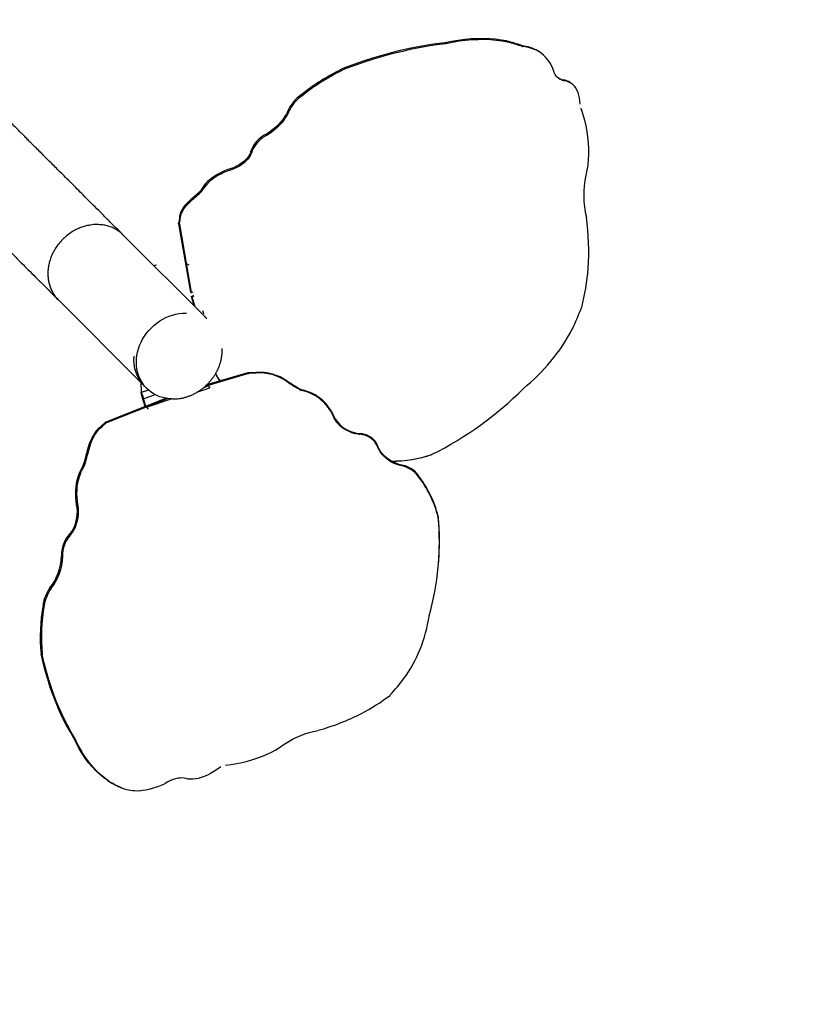
# Model space of a CAD drawing. Units: millimetres. Extents: x 12480.9 to 12496.1, y 4833.8 to 4851.7.
# Drawn here: x 12487 to 12488, y 4842.1 to 4843.3 of the extents above; entities that cross this region are included whole.
import ezdxf

# ---------------------------------------------------------------- set-up
doc = ezdxf.new("R2010")
doc.units = ezdxf.units.MM
doc.linetypes.add('ACAD_ISO02W100', pattern=[15, 12, -3])
doc.linetypes.add('SLD-Continua', pattern=[0])
doc.layers.add('Área de seguridad', color=6, linetype='ACAD_ISO02W100')

msp = doc.modelspace()

# ---------------------------------------------------------------- linework, layer by layer
at = {"color": 7, "linetype": 'SLD-Continua', "lineweight": 25}
for p, q in [((12487.521, 4843.2803), (12487.5221, 4843.279)), ((12487.5982, 4843.2824), (12487.5992, 4843.2811)), ((12487.6167, 4843.2766), (12487.6177, 4843.2754)), ((12487.6172, 4843.2762), (12487.6169, 4843.2764)), ((12487.6172, 4843.2762), (12487.6184, 4843.2754)), ((12487.6177, 4843.2754), (12487.6184, 4843.2754)), ((12487.6372, 4843.2699), (12487.6387, 4843.2689)), ((12487.6382, 4843.2693), (12487.6372, 4843.2699)), ((12487.6397, 4843.2682), (12487.6382, 4843.2693)), ((12487.3958, 4843.249), (12487.3969, 4843.2478)), ((12487.6685, 4843.2339), (12487.67, 4843.2329)), ((12487.6785, 4843.2296), (12487.6769, 4843.2306)), ((12487.3403, 4843.2142), (12487.3414, 4843.2129)), ((12487.3261, 4843.1971), (12487.3271, 4843.1958)), ((12487.6908, 4843.1979), (12487.6896, 4843.1973)), ((12487.2985, 4843.1664), (12487.2995, 4843.1652)), ((12487.2791, 4843.1447), (12487.2802, 4843.1434)), ((12487.2793, 4843.1441), (12487.2791, 4843.1447)), ((12487.2792, 4843.145), (12487.2802, 4843.1437)), ((12487.2793, 4843.1441), (12487.2797, 4843.1425)), ((12487.2797, 4843.1425), (12487.2802, 4843.1434)), ((12487.2576, 4843.1246), (12487.2581, 4843.123)), ((12487.2174, 4843.0969), (12487.2179, 4843.0953)), ((12487.2045, 4843.0851), (12487.205, 4843.0835)), ((12487.1892, 4843.0548), (12487.1902, 4843.0543)), ((12487.1892, 4843.0548), (12487.2039, 4842.9696)), ((12487.1901, 4843.0616), (12487.1895, 4843.0564)), ((12487.1895, 4843.0564), (12487.1899, 4843.0548)), ((12487.1906, 4843.06), (12487.1899, 4843.0548)), ((12487.1901, 4843.0616), (12487.1906, 4843.06)), ((12487.1902, 4843.0543), (12487.2049, 4842.9691)), ((12487.2226, 4842.9382), (12487.1201, 4843.0407)), ((12487.1994, 4843.0048), (12487.2017, 4843.0036)), ((12487.1584, 4843.0023), (12487.1611, 4843.0033)), ((12487.1608, 4843.0032), (12487.1584, 4843.0024)), ((12487.1611, 4843.0033), (12487.1608, 4843.0032)), ((12487.2039, 4842.9696), (12487.2049, 4842.9691)), ((12487.2049, 4842.9691), (12487.205, 4842.9692)), ((12487.205, 4842.9692), (12487.2072, 4842.9701)), ((12487.205, 4842.9692), (12487.205, 4842.9692)), ((12487.0393, 4842.9599), (12487.1418, 4842.8574)), ((12487.2051, 4842.9643), (12487.2052, 4842.9644)), ((12487.2051, 4842.9643), (12487.2061, 4842.9638)), ((12487.2084, 4842.9524), (12487.2051, 4842.9643)), ((12487.2052, 4842.9643), (12487.2082, 4842.9656)), ((12487.2062, 4842.9638), (12487.2052, 4842.9644)), ((12487.2096, 4842.9512), (12487.2061, 4842.9638)), ((12487.2061, 4842.9638), (12487.2062, 4842.9638)), ((12487.2062, 4842.9638), (12487.2084, 4842.9648)), ((12487.2062, 4842.9638), (12487.2062, 4842.9638)), ((12487.6911, 4842.9498), (12487.6916, 4842.9506)), ((12487.2756, 4842.8692), (12487.224, 4842.8539)), ((12487.2756, 4842.8692), (12487.2764, 4842.8682)), ((12487.2776, 4842.8692), (12487.2771, 4842.8686)), ((12487.2859, 4842.8688), (12487.2771, 4842.8686)), ((12487.2863, 4842.8694), (12487.2776, 4842.8692)), ((12487.2863, 4842.8694), (12487.2859, 4842.8688)), ((12487.1419, 4842.8573), (12487.1425, 4842.8445)), ((12487.2764, 4842.8682), (12487.222, 4842.852)), ((12487.3243, 4842.8588), (12487.3238, 4842.8582)), ((12487.1516, 4842.8476), (12487.1425, 4842.8445)), ((12487.1434, 4842.8403), (12487.1425, 4842.8445)), ((12487.1435, 4842.8556), (12487.1462, 4842.8529)), ((12487.1462, 4842.8529), (12487.1496, 4842.8496)), ((12487.2119, 4842.8448), (12487.2279, 4842.8503)), ((12487.2205, 4842.8507), (12487.2261, 4842.8527)), ((12487.2253, 4842.8552), (12487.2253, 4842.8543)), ((12487.2261, 4842.8527), (12487.2279, 4842.8503)), ((12487.3425, 4842.8478), (12487.342, 4842.8472)), ((12487.0988, 4842.808), (12487.1731, 4842.8374)), ((12487.0996, 4842.807), (12487.1754, 4842.837)), ((12487.1454, 4842.8368), (12487.1436, 4842.8392)), ((12487.1474, 4842.8272), (12487.1436, 4842.8392)), ((12487.1454, 4842.8368), (12487.16, 4842.8419)), ((12487.1484, 4842.8276), (12487.1454, 4842.8368)), ((12487.1493, 4842.8261), (12487.1797, 4842.8366)), ((12487.1493, 4842.8261), (12487.1511, 4842.8237)), ((12487.0988, 4842.808), (12487.0996, 4842.807)), ((12487.3838, 4842.8119), (12487.3833, 4842.8113)), ((12487.0924, 4842.8022), (12487.0974, 4842.8068)), ((12487.0924, 4842.8022), (12487.0939, 4842.8023)), ((12487.0939, 4842.8023), (12487.0989, 4842.8069)), ((12487.0974, 4842.8068), (12487.0989, 4842.8069)), ((12487.4139, 4842.7934), (12487.4134, 4842.7928)), ((12487.4134, 4842.7928), (12487.4146, 4842.7925)), ((12487.4139, 4842.7934), (12487.4147, 4842.7936)), ((12487.4147, 4842.7936), (12487.4146, 4842.7925)), ((12487.4152, 4842.7936), (12487.4151, 4842.7925)), ((12487.0758, 4842.7727), (12487.0773, 4842.7728)), ((12487.4374, 4842.7772), (12487.4373, 4842.7761)), ((12487.5044, 4842.7672), (12487.5051, 4842.7675)), ((12487.0704, 4842.7535), (12487.0719, 4842.7536)), ((12487.4692, 4842.7537), (12487.4691, 4842.7526)), ((12487.4875, 4842.7417), (12487.4874, 4842.7406)), ((12487.0629, 4842.7008), (12487.0644, 4842.7009)), ((12487.5127, 4842.6903), (12487.5126, 4842.6892)), ((12487.0533, 4842.6682), (12487.0547, 4842.6677)), ((12487.0542, 4842.6688), (12487.0536, 4842.6685)), ((12487.0536, 4842.6685), (12487.055, 4842.6679)), ((12487.0542, 4842.6688), (12487.0557, 4842.6689)), ((12487.0557, 4842.6689), (12487.055, 4842.6679)), ((12487.0432, 4842.6406), (12487.0447, 4842.64)), ((12487.513, 4842.6301), (12487.5131, 4842.6312)), ((12487.0289, 4842.6011), (12487.0303, 4842.6005)), ((12487.0202, 4842.5798), (12487.0217, 4842.5792)), ((12487.0177, 4842.5188), (12487.0192, 4842.5182)), ((12487.453, 4842.4679), (12487.4525, 4842.4673)), ((12487.0587, 4842.4139), (12487.0601, 4842.4133)), ((12487.1008, 4842.361), (12487.1023, 4842.3604)), ((12487.117, 4842.3526), (12487.1185, 4842.352)), ((12487.1184, 4842.352), (12487.1189, 4842.3517)), ((12487.1185, 4842.352), (12487.1189, 4842.3517))]:
    msp.add_line(p, q, dxfattribs=at)
at = {"color": 7, "linetype": 'SLD-Continua', "lineweight": 25, "flags": 128}
for points in [[(12487.521, 4843.2803), (12487.5101, 4843.2789), (12487.499, 4843.2772), (12487.4879, 4843.2752), (12487.4766, 4843.273), (12487.4653, 4843.2704), (12487.4539, 4843.2675), (12487.4424, 4843.2644), (12487.4308, 4843.261), (12487.4192, 4843.2573), (12487.4075, 4843.2533), (12487.3958, 4843.249)], [(12487.5221, 4843.279), (12487.5111, 4843.2777), (12487.5001, 4843.276), (12487.4889, 4843.274), (12487.4777, 4843.2717), (12487.4663, 4843.2691), (12487.4549, 4843.2663), (12487.4434, 4843.2631), (12487.4318, 4843.2597), (12487.4202, 4843.256), (12487.4086, 4843.252), (12487.3969, 4843.2478)], [(12487.5982, 4843.2824), (12487.5912, 4843.2836), (12487.5841, 4843.2845), (12487.5768, 4843.2851), (12487.5693, 4843.2853), (12487.5616, 4843.2853), (12487.5538, 4843.2849), (12487.5458, 4843.2842), (12487.5376, 4843.2832), (12487.5294, 4843.2819), (12487.521, 4843.2803)], [(12487.5992, 4843.2811), (12487.5923, 4843.2823), (12487.5851, 4843.2832), (12487.5778, 4843.2838), (12487.5703, 4843.2841), (12487.5626, 4843.284), (12487.5548, 4843.2837), (12487.5468, 4843.283), (12487.5387, 4843.282), (12487.5304, 4843.2807), (12487.5221, 4843.279)], [(12487.67, 4843.2329), (12487.6676, 4843.2334), (12487.6654, 4843.2343), (12487.6633, 4843.2355), (12487.6615, 4843.2369), (12487.6598, 4843.2387), (12487.6584, 4843.2407), (12487.6572, 4843.243), (12487.6562, 4843.2456), (12487.6554, 4843.2484)], [(12487.6895, 4843.2037), (12487.6892, 4843.2078), (12487.6887, 4843.2116), (12487.6879, 4843.2151), (12487.6869, 4843.2183), (12487.6856, 4843.2213), (12487.684, 4843.2239), (12487.6823, 4843.2262), (12487.6803, 4843.2282), (12487.678, 4843.2299), (12487.6756, 4843.2312), (12487.6729, 4843.2322), (12487.67, 4843.2329)], [(12487.3261, 4843.1971), (12487.3247, 4843.194), (12487.323, 4843.1909), (12487.3211, 4843.1878), (12487.3189, 4843.1847), (12487.3165, 4843.1817), (12487.3139, 4843.1788), (12487.3111, 4843.176), (12487.3081, 4843.1733), (12487.305, 4843.1709), (12487.3018, 4843.1686), (12487.2985, 4843.1664)], [(12487.3271, 4843.1958), (12487.3257, 4843.1927), (12487.3241, 4843.1896), (12487.3221, 4843.1865), (12487.32, 4843.1834), (12487.3176, 4843.1804), (12487.315, 4843.1775), (12487.3121, 4843.1747), (12487.3092, 4843.1721), (12487.3061, 4843.1696), (12487.3028, 4843.1673), (12487.2995, 4843.1652)], [(12487.6908, 4843.1979), (12487.693, 4843.1909), (12487.6949, 4843.1838), (12487.6966, 4843.1766), (12487.6979, 4843.1695), (12487.6988, 4843.1624), (12487.6995, 4843.1553), (12487.6998, 4843.1483), (12487.6998, 4843.1414), (12487.6995, 4843.1346), (12487.6989, 4843.1279), (12487.6979, 4843.1213), (12487.6966, 4843.1149)], [(12487.2985, 4843.1664), (12487.2958, 4843.165), (12487.2932, 4843.1633), (12487.2907, 4843.1613), (12487.2884, 4843.1593), (12487.2862, 4843.157), (12487.2843, 4843.1547), (12487.2826, 4843.1523), (12487.2812, 4843.1498), (12487.28, 4843.1474), (12487.2792, 4843.145)], [(12487.2995, 4843.1652), (12487.2968, 4843.1637), (12487.2943, 4843.162), (12487.2918, 4843.1601), (12487.2894, 4843.158), (12487.2873, 4843.1558), (12487.2853, 4843.1534), (12487.2836, 4843.151), (12487.2822, 4843.1486), (12487.281, 4843.1461), (12487.2802, 4843.1437)], [(12487.2793, 4843.1441), (12487.2783, 4843.1417), (12487.2768, 4843.1393), (12487.2751, 4843.137), (12487.2729, 4843.1346), (12487.2704, 4843.1324), (12487.2676, 4843.1302), (12487.2645, 4843.1282), (12487.2612, 4843.1263), (12487.2576, 4843.1246)], [(12487.2797, 4843.1425), (12487.2787, 4843.1401), (12487.2773, 4843.1377), (12487.2755, 4843.1354), (12487.2733, 4843.133), (12487.2708, 4843.1308), (12487.268, 4843.1286), (12487.265, 4843.1266), (12487.2616, 4843.1247), (12487.2581, 4843.123)], [(12487.2576, 4843.1246), (12487.2534, 4843.1233), (12487.2493, 4843.1218), (12487.2453, 4843.1201), (12487.2414, 4843.1183), (12487.2377, 4843.1163), (12487.2343, 4843.1142), (12487.231, 4843.1119), (12487.228, 4843.1096), (12487.2253, 4843.1072), (12487.2228, 4843.1047), (12487.2207, 4843.1021), (12487.2189, 4843.0995), (12487.2174, 4843.0969)], [(12487.2581, 4843.123), (12487.2539, 4843.1217), (12487.2497, 4843.1202), (12487.2457, 4843.1185), (12487.2419, 4843.1167), (12487.2382, 4843.1147), (12487.2347, 4843.1126), (12487.2315, 4843.1103), (12487.2284, 4843.108), (12487.2257, 4843.1055), (12487.2233, 4843.103), (12487.2212, 4843.1005), (12487.2194, 4843.0979), (12487.2179, 4843.0953)], [(12487.2045, 4843.0851), (12487.2017, 4843.0826), (12487.1992, 4843.08), (12487.1969, 4843.0774), (12487.195, 4843.0748), (12487.1934, 4843.0721), (12487.192, 4843.0695), (12487.1911, 4843.0668), (12487.1904, 4843.0642), (12487.1901, 4843.0616)], [(12487.205, 4843.0835), (12487.2022, 4843.081), (12487.1996, 4843.0784), (12487.1974, 4843.0758), (12487.1954, 4843.0732), (12487.1938, 4843.0705), (12487.1925, 4843.0679), (12487.1915, 4843.0652), (12487.1909, 4843.0626), (12487.1906, 4843.06)], [(12487.1367, 4842.8864), (12487.1372, 4842.8906), (12487.138, 4842.8948), (12487.1391, 4842.8989), (12487.1406, 4842.9031), (12487.1423, 4842.9071), (12487.1443, 4842.911), (12487.1467, 4842.9148), (12487.1493, 4842.9184), (12487.1521, 4842.9219), (12487.1552, 4842.9252), (12487.1585, 4842.9282), (12487.162, 4842.931), (12487.1656, 4842.9336), (12487.1694, 4842.9359), (12487.1734, 4842.9379), (12487.1774, 4842.9396), (12487.1815, 4842.941), (12487.1857, 4842.9421), (12487.1899, 4842.9429), (12487.1941, 4842.9433), (12487.1982, 4842.9434), (12487.199, 4842.9434)], [(12487.1366, 4842.8801), (12487.1365, 4842.8822), (12487.1367, 4842.8864)], [(12487.1812, 4842.8365), (12487.1776, 4842.8367), (12487.1736, 4842.8373), (12487.1696, 4842.8381), (12487.1658, 4842.8393), (12487.1622, 4842.8408), (12487.1587, 4842.8426), (12487.1554, 4842.8447), (12487.1523, 4842.8471), (12487.1494, 4842.8497), (12487.1468, 4842.8526), (12487.1445, 4842.8557), (12487.1424, 4842.8591), (12487.1406, 4842.8626), (12487.1392, 4842.8663), (12487.138, 4842.8701), (12487.1372, 4842.874), (12487.1367, 4842.8781), (12487.1366, 4842.8801)], [(12487.0758, 4842.7727), (12487.0769, 4842.7769), (12487.0782, 4842.7808), (12487.0797, 4842.7846), (12487.0814, 4842.7882), (12487.0833, 4842.7915), (12487.0853, 4842.7946), (12487.0876, 4842.7974), (12487.0899, 4842.8), (12487.0924, 4842.8022)], [(12487.0773, 4842.7728), (12487.0784, 4842.777), (12487.0797, 4842.7809), (12487.0812, 4842.7847), (12487.0829, 4842.7883), (12487.0848, 4842.7916), (12487.0868, 4842.7947), (12487.0891, 4842.7975), (12487.0914, 4842.8001), (12487.0939, 4842.8023)], [(12487.4373, 4842.7761), (12487.4364, 4842.7786), (12487.4351, 4842.7809), (12487.4335, 4842.7832), (12487.4315, 4842.7853), (12487.4293, 4842.7871), (12487.4268, 4842.7888), (12487.4241, 4842.7901), (12487.4212, 4842.7912), (12487.4182, 4842.792), (12487.4151, 4842.7925)], [(12487.4374, 4842.7772), (12487.4365, 4842.7797), (12487.4352, 4842.7821), (12487.4336, 4842.7843), (12487.4316, 4842.7864), (12487.4294, 4842.7883), (12487.4269, 4842.7899), (12487.4242, 4842.7913), (12487.4213, 4842.7923), (12487.4183, 4842.7931), (12487.4152, 4842.7936)], [(12487.4691, 4842.7526), (12487.4652, 4842.7535), (12487.4615, 4842.7547), (12487.4579, 4842.7562), (12487.4544, 4842.7579), (12487.4512, 4842.7599), (12487.4482, 4842.7622), (12487.4454, 4842.7646), (12487.4429, 4842.7672), (12487.4408, 4842.77), (12487.4389, 4842.773), (12487.4373, 4842.7761)], [(12487.4692, 4842.7537), (12487.4653, 4842.7546), (12487.4616, 4842.7558), (12487.458, 4842.7573), (12487.4545, 4842.7591), (12487.4513, 4842.7611), (12487.4483, 4842.7633), (12487.4455, 4842.7657), (12487.443, 4842.7684), (12487.4408, 4842.7712), (12487.439, 4842.7741), (12487.4374, 4842.7772)], [(12487.0629, 4842.7008), (12487.0621, 4842.7051), (12487.0614, 4842.7094), (12487.0611, 4842.7138), (12487.0609, 4842.7182), (12487.0611, 4842.7227), (12487.0614, 4842.727), (12487.062, 4842.7313), (12487.0629, 4842.7354), (12487.064, 4842.7394), (12487.0653, 4842.7433), (12487.0668, 4842.7469), (12487.0685, 4842.7503), (12487.0704, 4842.7535)], [(12487.0644, 4842.7009), (12487.0636, 4842.7052), (12487.063, 4842.7095), (12487.0626, 4842.7139), (12487.0625, 4842.7183), (12487.0626, 4842.7227), (12487.0629, 4842.7271), (12487.0635, 4842.7314), (12487.0644, 4842.7355), (12487.0655, 4842.7395), (12487.0668, 4842.7434), (12487.0683, 4842.747), (12487.07, 4842.7504), (12487.0719, 4842.7536)], [(12487.0542, 4842.6688), (12487.0561, 4842.6715), (12487.0578, 4842.6744), (12487.0593, 4842.6777), (12487.0606, 4842.6811), (12487.0616, 4842.6848), (12487.0624, 4842.6887), (12487.0628, 4842.6927), (12487.063, 4842.6967), (12487.0629, 4842.7008)], [(12487.0557, 4842.6689), (12487.0576, 4842.6715), (12487.0593, 4842.6745), (12487.0609, 4842.6778), (12487.0621, 4842.6812), (12487.0631, 4842.6849), (12487.0639, 4842.6888), (12487.0643, 4842.6927), (12487.0645, 4842.6968), (12487.0644, 4842.7009)], [(12487.0587, 4842.4139), (12487.0538, 4842.4221), (12487.0491, 4842.4306), (12487.0446, 4842.4394), (12487.0404, 4842.4485), (12487.0365, 4842.4578), (12487.0327, 4842.4674), (12487.0292, 4842.4772), (12487.026, 4842.4873), (12487.023, 4842.4976), (12487.0202, 4842.5081), (12487.0177, 4842.5188)], [(12487.0601, 4842.4133), (12487.0552, 4842.4215), (12487.0506, 4842.43), (12487.0461, 4842.4388), (12487.0419, 4842.4479), (12487.0379, 4842.4572), (12487.0342, 4842.4668), (12487.0307, 4842.4766), (12487.0274, 4842.4867), (12487.0244, 4842.497), (12487.0217, 4842.5075), (12487.0192, 4842.5182)], [(12487.3196, 4842.4056), (12487.3234, 4842.4083), (12487.3276, 4842.4108), (12487.332, 4842.4131), (12487.3366, 4842.4153), (12487.3415, 4842.4174), (12487.3466, 4842.4192), (12487.3519, 4842.4209), (12487.3574, 4842.4223), (12487.363, 4842.4236)], [(12487.1008, 4842.361), (12487.0956, 4842.3648), (12487.0907, 4842.3689), (12487.0859, 4842.3734), (12487.0813, 4842.3782), (12487.077, 4842.3834), (12487.0729, 4842.3889), (12487.0689, 4842.3947), (12487.0653, 4842.4008), (12487.0618, 4842.4072), (12487.0587, 4842.4139)], [(12487.1023, 4842.3604), (12487.0971, 4842.3642), (12487.0921, 4842.3684), (12487.0874, 4842.3728), (12487.0828, 4842.3776), (12487.0784, 4842.3828), (12487.0743, 4842.3883), (12487.0704, 4842.3941), (12487.0667, 4842.4002), (12487.0633, 4842.4066), (12487.0601, 4842.4133)], [(12487.2476, 4842.3802), (12487.2547, 4842.3812), (12487.2617, 4842.3824), (12487.2685, 4842.3838), (12487.2751, 4842.3854), (12487.2815, 4842.3872), (12487.2878, 4842.3893), (12487.2937, 4842.3915), (12487.2995, 4842.394), (12487.3049, 4842.3966), (12487.3101, 4842.3995), (12487.315, 4842.4025), (12487.3196, 4842.4056)], [(12487.2418, 4842.3782), (12487.2374, 4842.3752), (12487.2331, 4842.3725), (12487.229, 4842.3701), (12487.225, 4842.368), (12487.2211, 4842.3663), (12487.2173, 4842.3649), (12487.2137, 4842.3638), (12487.2103, 4842.3631), (12487.207, 4842.3627), (12487.2039, 4842.3627), (12487.2011, 4842.363), (12487.1984, 4842.3636)], [(12487.1984, 4842.3636), (12487.1961, 4842.3642), (12487.1937, 4842.3644), (12487.191, 4842.3643), (12487.1883, 4842.3639), (12487.1853, 4842.3633), (12487.1823, 4842.3623), (12487.1791, 4842.361), (12487.1757, 4842.3594), (12487.1723, 4842.3575)]]:
    msp.add_lwpolyline(points, dxfattribs=at)
at = {"color": 7, "linetype": 'SLD-Continua', "lineweight": 25}
for centre, radius, start, end in [((12487.5569, 4843.1152), 0.1722, 69.6616, 76.1205), ((12487.5579, 4843.1139), 0.1722, 69.6616, 76.1205), ((12487.6103, 4843.2213), 0.0556, 61.0909, 83.2133), ((12487.6118, 4843.2202), 0.0556, 61.0929, 83.2828), ((12487.6142, 4843.2318), 0.0444, 21.9606, 56.5326), ((12487.5183, 4842.9921), 0.2846, 115.4773, 128.6982), ((12487.5193, 4842.9908), 0.2846, 115.4773, 128.6982), ((12487.671, 4843.2506), 0.0169, 239.6388, 261.2627), ((12487.6654, 4843.2134), 0.0207, 56.1972, 81.4308), ((12487.3681, 4843.1766), 0.0467, 126.4083, 154.0098), ((12487.3691, 4843.1753), 0.0467, 126.4083, 154.0098), ((12487.254, 4843.1481), 0.0254, 352.1766, 352.9284), ((12487.255, 4843.1469), 0.0254, 352.1766, 352.9284), ((12487.8122, 4843.0903), 0.1182, 167.9772, 193.4427), ((12487.0154, 4843.3048), 0.29, 310.7195, 314.182), ((12487.0158, 4843.3032), 0.29, 310.7195, 314.182), ((12487.3963, 4843.02), 0.304, 356.0344, 8.0918), ((12487.3741, 4843.028), 0.3268, 346.3067, 354.9044), ((12487.367, 4843.0743), 0.3472, 334.2742, 338.9943), ((12487.4734, 4843.0314), 0.2328, 308.6679, 332.4265), ((12487.1793, 4842.8852), 0.0462, 174.2982, 224.2874), ((12487.1796, 4842.8853), 0.0465, 174.7724, 224.1062), ((12487.2895, 4842.8086), 0.0604, 55.355, 93.4208), ((12487.2899, 4842.8092), 0.0604, 55.355, 93.4208), ((12487.2861, 4842.894), 0.0575, 207.2056, 217.7203), ((12487.2861, 4842.8943), 0.0575, 207.3806, 218.0537), ((12487.4929, 4843.117), 0.3091, 236.8334, 240.7881), ((12487.4934, 4843.1176), 0.3091, 236.8334, 240.7881), ((12487.3307, 4842.7924), 0.056, 19.8046, 78.296), ((12487.3312, 4842.793), 0.056, 19.8046, 78.296), ((12487.3141, 4843.1521), 0.4294, 296.4182, 315.2174), ((12487.418, 4842.834), 0.0414, 213.1154, 263.5506), ((12487.4185, 4842.8346), 0.0414, 213.1154, 263.5506), ((12487.4142, 4842.8393), 0.0468, 270.4858, 271.0465), ((12487.4143, 4842.8404), 0.0468, 270.4858, 271.0465), ((12486.7291, 4842.8597), 0.3574, 342.7227, 345.9261), ((12486.7306, 4842.8598), 0.3574, 342.7227, 345.9261), ((12487.4553, 4842.9126), 0.1535, 269.6324, 288.9433), ((12487.4546, 4842.9124), 0.1534, 270.0638, 288.9448), ((12487.4618, 4842.7214), 0.032, 36.8084, 76.8096), ((12487.4619, 4842.7226), 0.032, 36.8084, 76.8096), ((12487.3803, 4842.6562), 0.1363, 14.0131, 38.2536), ((12487.3804, 4842.6573), 0.1363, 14.0131, 38.2536), ((12487.1814, 4842.6575), 0.3327, 344.0675, 5.471), ((12487.1811, 4842.6586), 0.3331, 355.2832, 5.4691), ((12487.0816, 4842.6423), 0.0384, 137.4661, 182.4969), ((12487.083, 4842.6417), 0.0384, 137.4661, 182.4969), ((12487.0273, 4842.699), 0.0403, 310.1971, 310.7592), ((12487.0287, 4842.6984), 0.0403, 310.1971, 310.7592), ((12486.9763, 4842.6425), 0.0669, 321.7551, 358.3434), ((12486.9778, 4842.642), 0.0669, 321.7551, 358.3434), ((12487.0686, 4842.5725), 0.049, 144.2295, 171.4149), ((12487.0701, 4842.5719), 0.049, 144.2295, 171.4149), ((12487.2358, 4842.5406), 0.2191, 169.6871, 185.6975), ((12487.2372, 4842.54), 0.2191, 169.6871, 185.6975), ((12487.3217, 4842.5932), 0.1817, 324.4824, 351.4191), ((12487.2398, 4842.6634), 0.2892, 317.4814, 322.6002), ((12487.2906, 4842.6819), 0.2689, 298.0646, 307.0402), ((12487.2836, 4842.7081), 0.2953, 285.6098, 296.8765), ((12487.1721, 4842.4786), 0.1375, 238.7662, 246.3952), ((12487.1736, 4842.478), 0.1375, 238.7662, 246.3952), ((12487.1308, 4842.4446), 0.0965, 275.3735, 295.5048), ((12487.1376, 4842.4054), 0.0569, 250.8454, 272.2454)]:
    msp.add_arc(centre, radius, start, end, dxfattribs=at)
for points, knots in [([(12487.1201, 4843.0407), (12487.1172, 4843.0436), (12487.1109, 4843.0499), (12487.1014, 4843.0594), (12487.0919, 4843.0689), (12487.0829, 4843.0779), (12487.0745, 4843.0863), (12487.0667, 4843.0941), (12487.0591, 4843.1017), (12487.0518, 4843.109), (12487.0449, 4843.1159), (12487.0385, 4843.1223), (12487.0326, 4843.1282), (12487.0271, 4843.1336), (12487.0222, 4843.1386), (12487.0176, 4843.1431), (12487.0135, 4843.1473), (12487.0097, 4843.151), (12487.0065, 4843.1542), (12487.0039, 4843.1569), (12487.0016, 4843.1592), (12486.9995, 4843.1613), (12486.9973, 4843.1635), (12486.9947, 4843.1661), (12486.9917, 4843.1691), (12486.9883, 4843.1725), (12486.9847, 4843.176), (12486.9811, 4843.1797), (12486.9774, 4843.1834), (12486.9737, 4843.1871), (12486.9701, 4843.1907), (12486.9666, 4843.1942), (12486.9631, 4843.1977), (12486.9597, 4843.2011), (12486.9565, 4843.2043), (12486.9534, 4843.2074), (12486.9505, 4843.2103), (12486.9479, 4843.2129), (12486.9456, 4843.2152), (12486.9437, 4843.2171), (12486.9423, 4843.2185), (12486.9413, 4843.2195), (12486.9406, 4843.2202), (12486.9402, 4843.2206), (12486.9401, 4843.2207), (12486.9401, 4843.2207)], [0, 0, 0, 0, 0.024585, 0.054504, 0.083503, 0.111525, 0.138527, 0.164506, 0.189472, 0.215778, 0.240876, 0.264765, 0.28744, 0.308902, 0.329149, 0.348182, 0.366001, 0.382607, 0.397999, 0.409242, 0.419735, 0.429729, 0.440342, 0.451708, 0.468245, 0.486154, 0.505435, 0.526089, 0.548115, 0.571514, 0.594832, 0.619371, 0.645129, 0.672107, 0.700304, 0.729722, 0.760365, 0.792229, 0.825304, 0.859581, 0.887369, 0.915941, 0.94532, 0.975415, 1, 1, 1, 1]), ([(12486.8593, 4843.1399), (12486.8593, 4843.1398), (12486.8594, 4843.1398), (12486.8598, 4843.1394), (12486.8605, 4843.1387), (12486.8615, 4843.1377), (12486.8627, 4843.1364), (12486.8642, 4843.135), (12486.8659, 4843.1333), (12486.8678, 4843.1314), (12486.8699, 4843.1293), (12486.8721, 4843.1271), (12486.8744, 4843.1248), (12486.8767, 4843.1224), (12486.8791, 4843.1201), (12486.8815, 4843.1177), (12486.8838, 4843.1154), (12486.8861, 4843.1131), (12486.8881, 4843.111), (12486.89, 4843.1092), (12486.8916, 4843.1076), (12486.8932, 4843.106), (12486.8949, 4843.1043), (12486.897, 4843.1022), (12486.8995, 4843.0996), (12486.9026, 4843.0965), (12486.9061, 4843.093), (12486.91, 4843.0892), (12486.9143, 4843.0849), (12486.919, 4843.0802), (12486.924, 4843.0752), (12486.9294, 4843.0698), (12486.9353, 4843.0639), (12486.9417, 4843.0575), (12486.9487, 4843.0505), (12486.9563, 4843.0429), (12486.9645, 4843.0347), (12486.9733, 4843.0258), (12486.9829, 4843.0163), (12486.9924, 4843.0067), (12487.0018, 4842.9973), (12487.011, 4842.9882), (12487.0206, 4842.9785), (12487.0301, 4842.9691), (12487.0364, 4842.9627), (12487.0393, 4842.9599)], [0, 0, 0, 0, 0.024758, 0.054774, 0.083823, 0.111816, 0.138778, 0.164734, 0.189699, 0.216012, 0.241116, 0.265005, 0.287678, 0.309138, 0.329384, 0.348417, 0.366238, 0.382846, 0.398242, 0.409487, 0.419984, 0.429977, 0.440587, 0.45195, 0.468484, 0.48639, 0.505669, 0.526321, 0.548347, 0.571745, 0.595063, 0.619601, 0.64536, 0.672339, 0.70054, 0.729964, 0.760607, 0.792464, 0.825534, 0.859833, 0.887663, 0.916263, 0.945591, 0.975588, 1, 1, 1, 1]), ([(12487.1201, 4843.0407), (12487.119, 4843.0417), (12487.1166, 4843.044), (12487.1125, 4843.0468), (12487.1079, 4843.0494), (12487.1027, 4843.0515), (12487.0972, 4843.0529), (12487.092, 4843.0536), (12487.0872, 4843.0538), (12487.0833, 4843.0537), (12487.0788, 4843.0531), (12487.074, 4843.0522), (12487.0686, 4843.0506), (12487.0635, 4843.0485), (12487.058, 4843.0457), (12487.0524, 4843.0421), (12487.0468, 4843.0375), (12487.0419, 4843.0325), (12487.0375, 4843.0271), (12487.0339, 4843.0214), (12487.031, 4843.0155), (12487.0288, 4843.0096), (12487.0272, 4843.0037), (12487.0264, 4842.9978), (12487.0261, 4842.9921), (12487.0265, 4842.9867), (12487.0274, 4842.9815), (12487.0288, 4842.9765), (12487.0308, 4842.9715), (12487.0337, 4842.9666), (12487.0365, 4842.9627), (12487.0386, 4842.9606), (12487.0393, 4842.96)], [0, 0, 0, 0, 0.028946, 0.062181, 0.096203, 0.131013, 0.16661, 0.202995, 0.227696, 0.252405, 0.274348, 0.306889, 0.33899, 0.370653, 0.401876, 0.442812, 0.482968, 0.522345, 0.560941, 0.598758, 0.635794, 0.672051, 0.707527, 0.742223, 0.776139, 0.809275, 0.841229, 0.873159, 0.907131, 0.943144, 0.981199, 1, 1, 1, 1]), ([(12487.2205, 4842.9427), (12487.2205, 4842.9428), (12487.2202, 4842.9435), (12487.2198, 4842.9447), (12487.2195, 4842.9458), (12487.2194, 4842.9464)], [0, 0, 0, 0, 0.070086, 0.530782, 1, 1, 1, 1]), ([(12487.2244, 4842.9364), (12487.2242, 4842.9366), (12487.2238, 4842.9369), (12487.2232, 4842.9375), (12487.2226, 4842.9381), (12487.2221, 4842.9386), (12487.2218, 4842.9389), (12487.2217, 4842.9391), (12487.2217, 4842.939), (12487.222, 4842.9388), (12487.2224, 4842.9384), (12487.2229, 4842.9379), (12487.2233, 4842.9375), (12487.2235, 4842.9373)], [0, 0, 0, 0, 0.089451, 0.181402, 0.273291, 0.365119, 0.456981, 0.54892, 0.640858, 0.732719, 0.824547, 0.916438, 1, 1, 1, 1]), ([(12487.1814, 4842.8365), (12487.1821, 4842.8365), (12487.1842, 4842.8364), (12487.1876, 4842.8367), (12487.1915, 4842.8372), (12487.1955, 4842.838), (12487.1995, 4842.8391), (12487.2034, 4842.8405), (12487.2072, 4842.8422), (12487.2109, 4842.8441), (12487.2145, 4842.8463), (12487.218, 4842.8487), (12487.2213, 4842.8513), (12487.2244, 4842.8542), (12487.2274, 4842.8573), (12487.2301, 4842.8605), (12487.2327, 4842.8639), (12487.235, 4842.8675), (12487.237, 4842.8711), (12487.2388, 4842.8749), (12487.2403, 4842.8788), (12487.2415, 4842.8827), (12487.2425, 4842.8867), (12487.2431, 4842.8907), (12487.2435, 4842.8946), (12487.2436, 4842.8975), (12487.2435, 4842.899), (12487.2435, 4842.8993)], [0, 0, 0, 0, 0.023788, 0.065867, 0.107958, 0.150058, 0.192167, 0.234282, 0.276403, 0.318529, 0.360658, 0.402791, 0.444925, 0.487062, 0.529199, 0.571338, 0.613477, 0.655617, 0.697756, 0.739894, 0.782031, 0.824164, 0.866294, 0.908419, 0.950537, 0.992647, 1, 1, 1, 1]), ([(12487.1427, 4842.8565), (12487.1426, 4842.8566), (12487.1423, 4842.8569), (12487.1418, 4842.8574), (12487.1413, 4842.8578), (12487.141, 4842.8582), (12487.1409, 4842.8583), (12487.141, 4842.8582), (12487.1413, 4842.858), (12487.1417, 4842.8575), (12487.1422, 4842.857), (12487.1428, 4842.8564), (12487.1433, 4842.8559), (12487.1435, 4842.8557), (12487.1435, 4842.8556)], [0, 0, 0, 0, 0.047376, 0.139435, 0.23157, 0.323739, 0.415846, 0.507893, 0.599974, 0.692131, 0.784288, 0.876367, 0.968414, 1, 1, 1, 1]), ([(12487.1177, 4842.3523), (12487.1179, 4842.3523), (12487.1181, 4842.3522), (12487.1183, 4842.352), (12487.1184, 4842.352)], [0, 0, 0, 0, 0.483134, 1, 1, 1, 1])]:
    msp.add_open_spline(points, degree=3, knots=knots, dxfattribs=at)
for points in [[(12487.1892, 4843.0548), (12487.1892, 4843.0551), (12487.1892, 4843.0558), (12487.1894, 4843.0562), (12487.1895, 4843.0564)], [(12487.1902, 4843.0543), (12487.1902, 4843.0544), (12487.19, 4843.0546), (12487.19, 4843.0547), (12487.1899, 4843.0548)], [(12487.2756, 4842.8692), (12487.2759, 4842.8693), (12487.2766, 4842.8693), (12487.2772, 4842.8693), (12487.2776, 4842.8692)], [(12487.2764, 4842.8682), (12487.2765, 4842.8683), (12487.2767, 4842.8685), (12487.277, 4842.8686), (12487.2771, 4842.8686)], [(12487.1454, 4842.8368), (12487.1453, 4842.8371), (12487.1452, 4842.8378), (12487.145, 4842.8389), (12487.1447, 4842.8401), (12487.1443, 4842.8412), (12487.1438, 4842.8423), (12487.1434, 4842.8432), (12487.1429, 4842.844), (12487.1427, 4842.8443), (12487.1425, 4842.8445)], [(12487.1436, 4842.8392), (12487.1436, 4842.8392), (12487.1436, 4842.8393), (12487.1436, 4842.8395), (12487.1436, 4842.8397), (12487.1435, 4842.8398), (12487.1435, 4842.84), (12487.1435, 4842.8401), (12487.1435, 4842.8402), (12487.1434, 4842.8403), (12487.1434, 4842.8403)], [(12487.0988, 4842.808), (12487.0985, 4842.8078), (12487.098, 4842.8075), (12487.0976, 4842.807), (12487.0974, 4842.8068)], [(12487.0996, 4842.807), (12487.0994, 4842.807), (12487.0992, 4842.807), (12487.099, 4842.8069), (12487.0989, 4842.8069)]]:
    msp.add_open_spline(points, degree=3, dxfattribs=at)
at = {"layer": 'Área de seguridad', "lineweight": 211, "ltscale": 0.05}
msp.add_rational_spline([(12483.6419, 4846.4874), (12482.6113, 4846.7501), (12481.6379, 4846.3214), (12481.1362, 4845.3836), (12480.6344, 4844.4459), (12480.8178, 4843.3982), (12481.6082, 4842.6866), (12481.7326, 4842.5747), (12481.8025, 4842.4227), (12481.8066, 4842.2554), (12481.8107, 4842.0881), (12481.7483, 4841.9328), (12481.6295, 4841.8149), (12481.1442, 4841.3331), (12480.9198, 4840.687), (12481.002, 4840.0081), (12481.0841, 4839.3292), (12481.4561, 4838.7553), (12482.0424, 4838.4031), (12482.7459, 4838.0571), (12483.4495, 4837.711), (12484.153, 4837.3649), (12484.3224, 4837.2816), (12484.4378, 4837.1323), (12484.4759, 4836.9475), (12484.483, 4836.9129), (12484.4913, 4836.879), (12484.526, 4836.7562), (12484.5596, 4836.6709), (12484.6785, 4836.4326), (12484.7808, 4836.3016), (12484.9936, 4836.0944), (12485.1043, 4836.0172), (12485.3342, 4835.8918), (12485.4528, 4835.8476), (12485.569, 4835.8186), (12485.7877, 4835.7641), (12485.9478, 4835.6056), (12486.0045, 4835.3875), (12486.153, 4834.8169), (12486.5132, 4834.35), (12487.0275, 4834.0615), (12487.5417, 4833.773), (12488.1279, 4833.709), (12488.6923, 4833.8797), (12489.5215, 4834.1991), (12490.3507, 4834.5186), (12491.1798, 4834.838), (12491.2696, 4834.8726), (12491.3486, 4834.9274), (12491.4126, 4834.9993), (12492.9485, 4836.7272), (12494.4845, 4838.4551), (12496.0205, 4840.183), (12496.0564, 4840.2234), (12496.0804, 4840.2718), (12496.0907, 4840.3249), (12496.2112, 4840.942), (12496.0827, 4841.5576), (12495.7252, 4842.0749), (12495.3678, 4842.5923), (12494.8375, 4842.9303), (12494.2177, 4843.0359), (12493.5134, 4843.0912), (12492.8228, 4842.9427), (12492.2034, 4842.603), (12492.1948, 4842.5983), (12492.1864, 4842.5932), (12492.1783, 4842.5876), (12492.0093, 4842.4721), (12491.8403, 4842.3565), (12491.6713, 4842.2409), (12491.6432, 4842.2217), (12491.6122, 4842.2075), (12491.5793, 4842.1987)], [1, 0.85811960747, 0.85811960747, 1, 0.85811960747, 0.85811960747, 1, 0.945617030612, 0.945617030612, 1, 0.945617030612, 0.945617030612, 1, 0.932255989427, 0.932255989427, 1, 0.932255989427, 0.932255989427, 1, 1, 1, 1, 0.932082361918, 0.932082361918, 1, 1, 1, 1, 1, 1, 1, 1, 1, 1, 1, 1, 0.906523065085, 0.906523065085, 1, 0.946722878201, 0.946722878201, 1, 0.946722878201, 0.946722878201, 1, 1, 1, 1, 0.981176590834, 0.981176590834, 1, 1, 1, 1, 0.976389302952, 0.976389302952, 1, 0.947712693469, 0.947712693469, 1, 0.947712693469, 0.947712693469, 1, 0.972172685501, 0.972172685501, 1, 0.999197515743, 0.999197515743, 1, 1, 1, 1, 0.990447042596, 0.990447042596, 1], degree=3, knots=[0, 0, 0, 0, 1.329149, 1.329149, 1.329149, 2.658297, 2.658297, 2.658297, 3.471726, 3.471726, 3.471726, 4.285155, 4.285155, 4.285155, 5.194595, 5.194595, 5.194595, 6.104035, 6.104035, 6.104035, 7.104035, 7.104035, 7.104035, 8.014661, 8.014661, 8.014661, 8.047418, 8.047418, 8.136112, 8.136112, 8.316913, 8.316913, 8.497714, 8.497714, 8.700833, 8.700833, 8.700833, 9.77273, 9.77273, 9.77273, 10.577731, 10.577731, 10.577731, 11.382732, 11.382732, 11.382732, 12.382732, 12.382732, 12.382732, 12.859127, 12.859127, 12.859127, 13.859127, 13.859127, 13.859127, 14.392997, 14.392997, 14.392997, 15.190383, 15.190383, 15.190383, 15.98777, 15.98777, 15.98777, 16.567664, 16.567664, 16.567664, 16.665806, 16.665806, 16.665806, 17.665806, 17.665806, 17.665806, 18.00479, 18.00479, 18.00479, 18.00479], dxfattribs=at)

doc.saveas('drawing.dxf')
